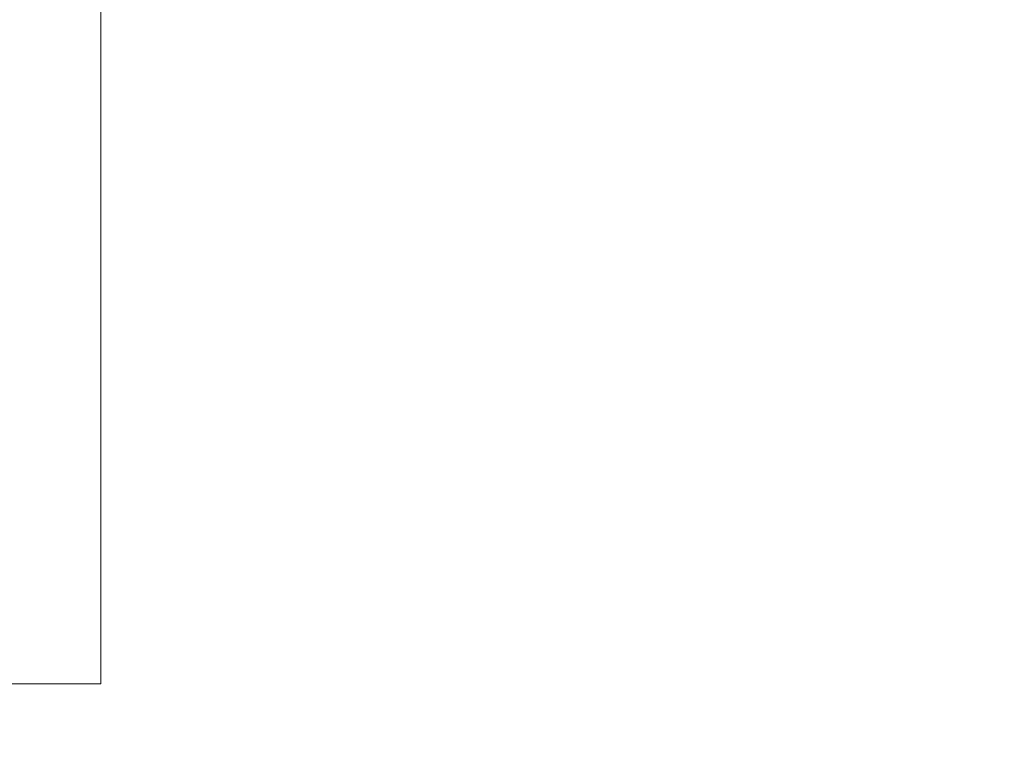
# Model space of a CAD drawing. Units: millimetres. Extents: x 63 to 778, y 22 to 1120.
# Drawn here: x 491 to 501, y 904 to 911 of the extents above; entities that cross this region are included whole.
import ezdxf

# ---------------------------------------------------------------- set-up
doc = ezdxf.new("R2010")
doc.units = ezdxf.units.MM
doc.header["$LTSCALE"] = 12
doc.layers.add('1', color=7, linetype='Continuous')
doc.styles.add('dims', font='swiss.ttf')
doc.dimstyles.get("Standard").update_dxf_attribs({"dimtxt": 10, "dimasz": 10, "dimexe": 6.666, "dimexo": 10, "dimgap": 5, "dimtad": 1, "dimdec": 4, "dimzin": 0, "dimdsep": 46, "dimtxsty": 'dims', "dimcen": 0.09, "dimadec": 0, "dimazin": 0, "dimtfac": 1, "dimtdec": 4, "dimtofl": 0, "dimtmove": 0, "dimatfit": 3, "dimfxl": 0, "dimtolj": 1, "dimtzin": 0, "dimarcsym": 0})

# ---------------------------------------------------------------- blocks, each defined once
blk = doc.blocks.new('*D20')
at = {"color": 0, "lineweight": -2}
for p, q in [((314.793, 858.126), (314.793, 987.812)), ((548.69, 858.126), (548.69, 987.812)), ((324.793, 981.146), (538.69, 981.146))]:
    blk.add_line(p, q, dxfattribs=at)
at = {"color": 0}
for points in [[(324.793, 982.813), (324.793, 979.48), (314.793, 981.146)], [(538.69, 982.813), (538.69, 979.48), (548.69, 981.146)]]:
    blk.add_solid(points, dxfattribs=at)
at = {"layer": 'Defpoints', "color": 0}
for p in [(548.69, 981.146), (314.793, 848.126), (548.69, 848.126)]:
    blk.add_point(p, dxfattribs=at)
at = {"color": 0, "insert": (431.742, 991.285), "char_height": 10, "attachment_point": 5, "style": 'dims'}
blk.add_mtext('\\A1;233.9', dxfattribs=at)

msp = doc.modelspace()

# ---------------------------------------------------------------- linework, layer by layer
at = {"layer": '1', "color": 7, "linetype": 'Continuous', "lineweight": 9}
for q in [(491.73979, 924.41061), (371.73979, 904.41061)]:
    msp.add_line((491.73979, 904.41061), q, dxfattribs=at)

# ---------------------------------------------------------------- dimensions: what is measured, and where the dimension line sits
at = {"color": 7}
dim = msp.add_linear_dim(base=(548.69043, 981.14617), p1=(314.79294, 848.12572), p2=(548.69043, 848.12572), text='233.9', dimstyle='Standard', dxfattribs=at)
dim.commit()
dim.dimension.update_dxf_attribs({"geometry": '*D20', "text_midpoint": (431.74169, 991.28534)})

doc.saveas('drawing.dxf')
